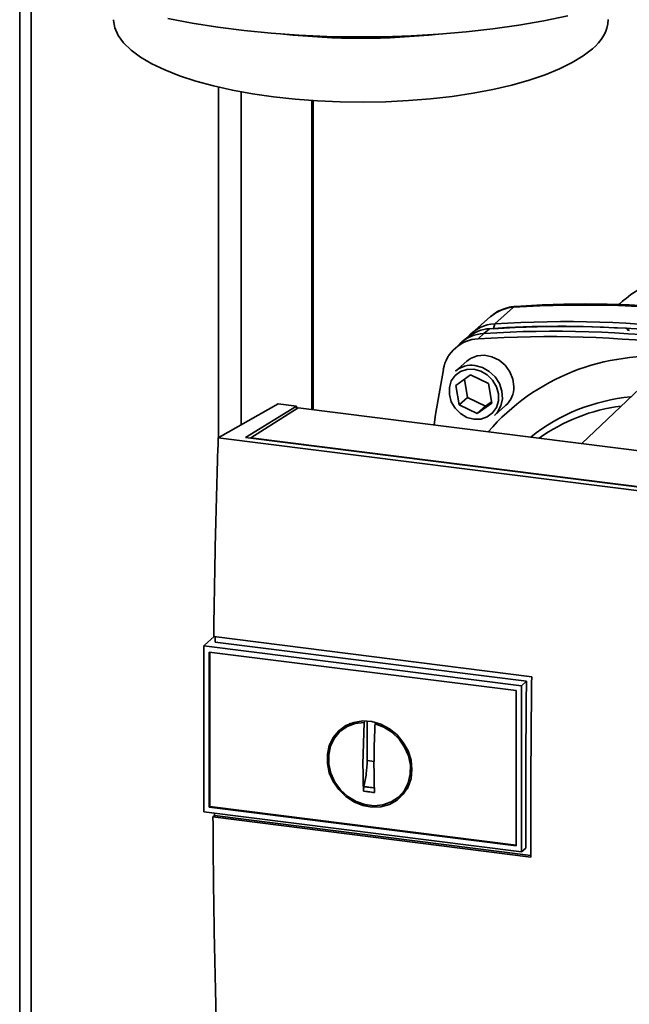
# Paper-space layout 'Blatt1' of a CAD drawing. Units: millimetres. Extents: x 0 to 5940, y 0 to 4200.
# Drawn here: x 4780 to 4884, y 1667 to 1834 of the extents above; entities that cross this region are included whole.
import ezdxf

# ---------------------------------------------------------------- set-up
doc = ezdxf.new("R2010")
doc.units = ezdxf.units.MM
doc.header["$LTSCALE"] = 10

psp = doc.layouts.new('Blatt1')

# ---------------------------------------------------------------- linework, layer by layer
at = {"color": 7, "linetype": 'Continuous', "lineweight": 35}
for p, q in [((4780.06, 1844.21), (4780.06, 1637.06)), ((4782, 1636.78), (4782, 1842.77)), ((4813.8, 1763.12), (4813.8, 1822.66)), ((4817.67, 1765.33), (4817.67, 1821.85)), ((4829.69, 1767.92), (4829.69, 1820.37)), ((4829.89, 1767.89), (4829.89, 1820.36)), ((4863.9, 1785.27), (4860.72, 1782.46)), ((4860.02, 1783.69), (4856.84, 1780.88)), ((4860.72, 1782.46), (4860.49, 1781.68)), ((4856.17, 1780.21), (4855.16, 1779.39)), ((4858.86, 1780.83), (4857.9, 1779.92)), ((4859.84, 1781.64), (4858.86, 1780.83)), ((4883.27, 1781.52), (4883.29, 1781.54)), ((4883.3, 1781.42), (4883.27, 1781.52)), ((4883.29, 1781.54), (4883.32, 1781.41)), ((4883.36, 1781.39), (4883.31, 1781.6)), ((4854.82, 1779.09), (4853.88, 1778.19)), ((4856, 1776.13), (4854.05, 1774.42)), ((4854.13, 1772), (4856.61, 1773.8)), ((4856.61, 1773.8), (4859.66, 1772.31)), ((4888.48, 1774.48), (4875.5, 1762.15)), ((4854.71, 1768.72), (4854.13, 1772)), ((4855.58, 1773.06), (4856.12, 1769.96)), ((4859.66, 1772.31), (4860.23, 1769.02)), ((4813.77, 1763.1), (4823.95, 1768.9)), ((4818.39, 1763.16), (4827.04, 1768.51)), ((4827.04, 1768.51), (4823.95, 1768.9)), ((4827.04, 1768.51), (4827.04, 1768.02)), ((4856.12, 1769.96), (4854.71, 1768.72)), ((4857.76, 1767.23), (4854.71, 1768.72)), ((4856.12, 1769.96), (4859.17, 1768.47)), ((4860.23, 1769.02), (4857.76, 1767.23)), ((4859.17, 1768.47), (4860.2, 1769.22)), ((4860.67, 1766.92), (4862.61, 1768.63)), ((4827.34, 1768.22), (4819.29, 1763.09)), ((4906.48, 1758.24), (4827.34, 1768.22)), ((4859.17, 1768.47), (4857.76, 1767.23)), ((4900.72, 1752.15), (4813.77, 1763.1)), ((4897.86, 1753.15), (4818.39, 1763.16)), ((4819.29, 1763.09), (4897.65, 1753.22)), ((4819.29, 1763.09), (4819.29, 1763.04)), ((4813.07, 1729.36), (4811.42, 1727.9)), ((4813, 1729.37), (4867, 1722.56)), ((4866.12, 1721.8), (4813.26, 1728.45)), ((4811.32, 1727.8), (4811.42, 1727.9)), ((4811.32, 1727.8), (4865.27, 1721.01)), ((4811.32, 1727.8), (4811.32, 1699.61)), ((4812.25, 1726.75), (4864.34, 1720.19)), ((4812.25, 1700.43), (4812.25, 1726.75)), ((4812.36, 1700.53), (4812.36, 1726.74)), ((4865.27, 1721.01), (4866.12, 1721.8)), ((4864.34, 1720.19), (4864.34, 1693.87)), ((4865.27, 1721.01), (4865.27, 1692.81)), ((4839.06, 1708.31), (4839.06, 1715.03)), ((4835.5, 1714.11), (4834.7, 1713.45)), ((4835.52, 1714.07), (4836.33, 1714.51)), ((4838.35, 1707.69), (4838.53, 1714.8)), ((4838.53, 1714.8), (4838.65, 1714.9)), ((4840.56, 1714.7), (4840.4, 1714.57)), ((4840.23, 1708.16), (4839.06, 1708.31)), ((4846.21, 1704.32), (4845.27, 1703.02)), ((4844.55, 1702.28), (4845.3, 1703)), ((4812.36, 1700.53), (4812.25, 1700.43)), ((4864.34, 1693.86), (4812.25, 1700.43)), ((4864.34, 1693.98), (4812.36, 1700.53)), ((4865.27, 1692.81), (4811.32, 1699.61)), ((4812.88, 1698.75), (4813.15, 1699)), ((4866.88, 1691.95), (4812.88, 1698.75)), ((4813.15, 1699), (4813.15, 1699.38)), ((4813.15, 1699), (4866.88, 1692.23)), ((4866.01, 1693.43), (4865.27, 1692.81))]:
    psp.add_line(p, q, dxfattribs=at)
at = {"color": 7, "linetype": 'Continuous', "lineweight": 35, "flags": 128}
for points in [[(4877.3, 1829.15), (4875.76, 1827.96), (4873.9, 1826.83), (4871.73, 1825.75), (4869.28, 1824.75), (4866.56, 1823.83), (4863.6, 1822.99), (4860.41, 1822.25), (4857.04, 1821.62), (4853.5, 1821.08), (4849.84, 1820.66), (4846.07, 1820.36), (4842.23, 1820.17), (4838.36, 1820.1), (4834.48, 1820.15), (4830.63, 1820.31), (4826.85, 1820.6), (4823.16, 1821), (4819.6, 1821.51), (4816.19, 1822.13), (4812.98, 1822.86), (4809.97, 1823.67), (4807.21, 1824.58), (4804.7, 1825.57), (4802.48, 1826.63), (4800.57, 1827.75), (4798.97, 1828.93), (4797.71, 1830.15), (4796.79, 1831.41), (4796.22, 1832.69), (4796.01, 1833.98), (4796.01, 1834.1)], [(4873.12, 1834.77), (4869.05, 1833.93), (4864.81, 1833.19), (4860.41, 1832.56), (4855.88, 1832.05), (4851.24, 1831.65), (4846.53, 1831.37), (4841.76, 1831.21), (4836.97, 1831.18), (4832.19, 1831.27), (4827.45, 1831.48), (4822.76, 1831.81), (4818.17, 1832.25), (4813.69, 1832.82), (4809.35, 1833.5), (4805.19, 1834.28)], [(4864.23, 1785.42), (4864.12, 1785.4), (4863.9, 1785.27)], [(4863.98, 1771.8), (4863.81, 1773.09), (4863.3, 1774.33), (4862.5, 1775.43), (4861.46, 1776.3), (4860.26, 1776.88), (4858.99, 1777.13), (4857.74, 1777.02), (4856.61, 1776.58), (4856, 1776.13)], [(4857.36, 1775.38), (4858.62, 1775.05), (4859.79, 1774.39), (4860.78, 1773.46), (4861.51, 1772.32), (4861.94, 1771.05), (4862.03, 1769.76), (4861.77, 1768.54), (4861.18, 1767.47), (4860.67, 1766.92)], [(4850.42, 1765.31), (4850.68, 1767.08), (4852, 1774.72)], [(4857.18, 1774.76), (4858.37, 1774.44), (4859.46, 1773.8), (4860.36, 1772.89), (4861.01, 1771.79), (4861.35, 1770.59), (4861.35, 1769.39), (4861.01, 1768.27), (4860.36, 1767.33), (4859.46, 1766.66), (4858.37, 1766.29), (4857.18, 1766.27), (4856, 1766.59), (4854.91, 1767.23), (4854, 1768.14), (4853.35, 1769.23), (4853.02, 1770.44), (4853.02, 1771.64), (4853.35, 1772.76), (4854, 1773.69), (4854.91, 1774.37), (4856, 1774.73), (4857.18, 1774.76)], [(4866.01, 1693.43), (4866, 1696.96), (4865.99, 1700.49), (4865.99, 1704.02), (4866, 1707.57), (4866.02, 1711.11), (4866.05, 1714.67), (4866.08, 1718.23), (4866.12, 1721.8)], [(4846.67, 1706.81), (4846.51, 1705.27), (4846.01, 1703.85), (4845.2, 1702.6), (4844.13, 1701.6), (4842.84, 1700.88), (4841.39, 1700.48), (4839.85, 1700.42), (4838.3, 1700.7), (4836.79, 1701.31), (4835.42, 1702.22), (4834.23, 1703.39), (4833.29, 1704.76), (4832.63, 1706.26), (4832.3, 1707.84), (4832.3, 1709.41), (4832.63, 1710.9), (4833.29, 1712.25), (4834.23, 1713.38), (4835.42, 1714.25), (4836.79, 1714.81), (4838.3, 1715.04), (4839.85, 1714.93), (4841.39, 1714.48), (4842.84, 1713.72), (4844.13, 1712.67), (4845.2, 1711.4), (4846.01, 1709.95), (4846.51, 1708.4), (4846.67, 1706.81)], [(4840.4, 1714.57), (4841.9, 1714), (4843.28, 1713.12), (4844.48, 1711.97), (4845.42, 1710.62), (4846.07, 1709.12), (4846.4, 1707.55), (4846.38, 1705.99), (4846.02, 1704.52), (4845.34, 1703.2), (4844.36, 1702.11), (4843.15, 1701.3), (4841.75, 1700.8), (4840.24, 1700.65), (4838.69, 1700.84), (4837.18, 1701.38), (4835.78, 1702.22), (4834.56, 1703.35), (4833.59, 1704.68), (4832.91, 1706.17), (4832.55, 1707.73), (4832.53, 1709.3), (4832.85, 1710.78), (4833.51, 1712.12), (4834.45, 1713.23), (4835.64, 1714.08), (4837.03, 1714.61), (4838.53, 1714.8)]]:
    psp.add_lwpolyline(points, dxfattribs=at)
at = {"color": 7, "linetype": 'Continuous', "lineweight": 35}
for centre, radius, start, end in [((4873.23, 1834.6), 6.8, 306.7551, 355.797), ((4838.01, 1953.48), 122.54, 263.8373, 276.1627), ((4864.29, 1778.79), 6.49, 93.3989, 131.0595), ((4875.83, 1596.55), 189.1, 72.0219, 93.6166), ((4861.08, 1776.06), 6.42, 93.2271, 138.8496), ((4871.96, 1601.95), 180.1, 86.4895, 93.857), ((4872.57, 1601.06), 180.95, 84.3399, 93.8355), ((4872.65, 1593.74), 189.1, 72.0219, 93.6166), ((4859.24, 1774.38), 6.46, 93.3349, 133.197), ((4860.23, 1775.19), 6.46, 93.4176, 128.9362), ((4869.82, 1591.25), 189.05, 72.0219, 93.6166), ((4870.79, 1592.11), 189.1, 72.0219, 93.6166), ((4858.25, 1773.58), 6.36, 93.1936, 169.6256), ((4887.53, 1740.12), 36.82, 83.8607, 139.2646), ((4856.77, 1771.27), 4.16, 81.7953, 130.7075), ((4859.82, 1771.72), 4.16, 312.1118, 1.0239), ((4886.71, 1738.37), 31.82, 95.1925, 128.6095), ((4886.16, 1737.86), 30.91, 97.3732, 125.3721)]:
    psp.add_arc(centre, radius, start, end, dxfattribs=at)
for points, knots in [([(4897.8, 1793.53), (4896.76, 1793.29), (4894.16, 1792.69), (4890.37, 1791.18), (4886.5, 1789.17), (4883.66, 1787.38), (4882.16, 1786.08), (4881.74, 1785.71)], [0, 0, 0, 0, 0.174682, 0.436106, 0.673313, 0.907874, 1, 1, 1, 1]), ([(4864.23, 1785.42), (4863.89, 1785.38), (4863.05, 1785.29), (4861.77, 1784.85), (4860.67, 1784.27), (4860.15, 1783.76), (4859.99, 1783.6)], [0, 0, 0, 0, 0.214371, 0.536831, 0.856649, 1, 1, 1, 1]), ([(4934.58, 1776.56), (4933.29, 1776.96), (4929.57, 1778.13), (4923.38, 1779.84), (4915.99, 1781.59), (4908.58, 1783.04), (4901.16, 1784.19), (4893.73, 1785.05), (4886.31, 1785.6), (4878.91, 1785.86), (4871.54, 1785.83), (4866.66, 1785.56), (4864.23, 1785.42)], [0, 0, 0, 0, 0.0555717, 0.1605375, 0.2655042, 0.3704634, 0.4754143, 0.5803561, 0.685288, 0.790209, 0.8951186, 1, 1, 1, 1]), ([(4883.29, 1781.54), (4883.3, 1781.56), (4883.32, 1781.59), (4883.29, 1781.64), (4883.2, 1781.68), (4883.09, 1781.7), (4883.01, 1781.71), (4882.99, 1781.71)], [0, 0, 0, 0, 0.218281, 0.436524, 0.655929, 0.878089, 1, 1, 1, 1]), ([(4883.58, 1781.35), (4883.52, 1781.36), (4883.42, 1781.37), (4883.31, 1781.4), (4883.25, 1781.45), (4883.24, 1781.49), (4883.27, 1781.52), (4883.27, 1781.52)], [0, 0, 0, 0, 0.225668, 0.451403, 0.675272, 0.896057, 1, 1, 1, 1]), ([(4813.77, 1763.1), (4813.6, 1757.45), (4813.26, 1746.15), (4813.09, 1734.96), (4813, 1729.37)], [0, 0, 0, 0, 0.500125, 1, 1, 1, 1]), ([(4813.26, 1728.45), (4813.27, 1728.67), (4813.27, 1728.96), (4813.27, 1729.25), (4813.27, 1729.33)], [0, 0, 0, 0, 0.722408, 1, 1, 1, 1]), ([(4867, 1722.56), (4866.94, 1716.82), (4866.84, 1706.56), (4866.87, 1696.41), (4866.88, 1691.95)], [0, 0, 0, 0, 0.559997, 1, 1, 1, 1]), ([(4835.89, 1714.32), (4835.94, 1714.41), (4836.03, 1714.57), (4836.19, 1714.64), (4836.25, 1714.67)], [0, 0, 0, 0, 0.589001, 1, 1, 1, 1]), ([(4840.4, 1714.57), (4840.36, 1713.57), (4840.27, 1711.58), (4840.22, 1708.64), (4840.22, 1705.73), (4840.28, 1703.84), (4840.3, 1702.9)], [0, 0, 0, 0, 0.249026, 0.498705, 0.749028, 1, 1, 1, 1]), ([(4838.43, 1703.13), (4838.41, 1703.98), (4838.36, 1705.47), (4838.36, 1707.01), (4838.35, 1707.69)], [0, 0, 0, 0, 0.560438, 1, 1, 1, 1]), ([(4838.51, 1703.9), (4838.49, 1703.78), (4838.43, 1703.52), (4838.43, 1703.26), (4838.43, 1703.13)], [0, 0, 0, 0, 0.49998, 1, 1, 1, 1]), ([(4840.39, 1703.67), (4840.03, 1703.71), (4839.41, 1703.78), (4838.79, 1703.87), (4838.51, 1703.9)], [0, 0, 0, 0, 0.559999, 1, 1, 1, 1]), ([(4845.95, 1703.67), (4845.91, 1703.61), (4845.83, 1703.47), (4845.68, 1703.41), (4845.6, 1703.38)], [0, 0, 0, 0, 0.44648, 1, 1, 1, 1]), ([(4840.3, 1702.9), (4839.95, 1702.94), (4839.32, 1703), (4838.7, 1703.09), (4838.43, 1703.13)], [0, 0, 0, 0, 0.559993, 1, 1, 1, 1]), ([(4812.88, 1698.75), (4812.93, 1692.04), (4813.04, 1678.63), (4813.4, 1665.44), (4813.58, 1658.85)], [0, 0, 0, 0, 0.499886, 1, 1, 1, 1])]:
    psp.add_open_spline(points, degree=3, knots=knots, dxfattribs=at)
psp.add_open_spline([(4839.06, 1708.31), (4839.03, 1707.57), (4838.98, 1706.09), (4838.67, 1704.63), (4838.51, 1703.9)], degree=3, dxfattribs=at)

doc.saveas('drawing.dxf')
